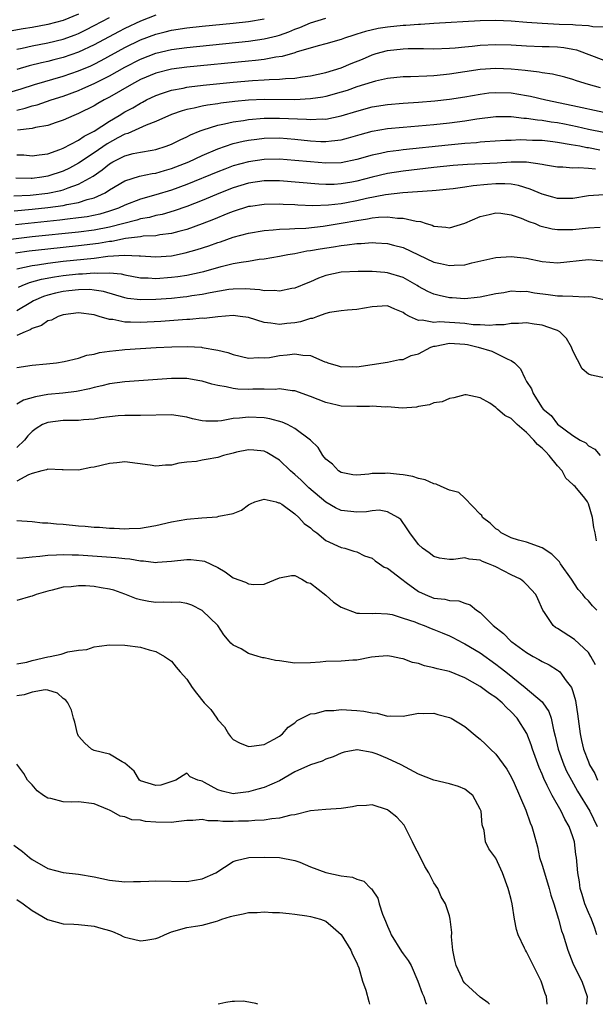
# Model space of a CAD drawing. Units: inches. Extents: x 2499893 to 2502000, y 1491000 to 1494000.
# Drawn here: x 2500511 to 2500586, y 1491000 to 1491127 of the extents above; entities that cross this region are included whole.
import ezdxf

# ---------------------------------------------------------------- set-up
doc = ezdxf.new("R2010")
doc.units = ezdxf.units.IN
doc.header["$MEASUREMENT"] = 0
doc.layers.add('LD24991491_2ft', color=214, linetype='Continuous')

msp = doc.modelspace()

# ---------------------------------------------------------------- linework, layer by layer
at = {"layer": 'LD24991491_2ft'}
for points, elevation in [([(2500508.46, 1491117.54), (2500511.56, 1491118.44), (2500513.28, 1491119), (2500517, 1491120.07), (2500519, 1491120.76), (2500520.57, 1491121.43), (2500521, 1491121.63), (2500521.91, 1491122.09), (2500525, 1491123.79), (2500527, 1491124.77), (2500529, 1491125.53), (2500530.19, 1491125.81), (2500531, 1491126.03), (2500533, 1491126.34), (2500535, 1491126.55), (2500539, 1491126.94), (2500541, 1491127.16), (2500543, 1491127.51)], 8990), ([(2500519, 1491128.08), (2500517, 1491127.27), (2500515, 1491126.74), (2500513, 1491126.39), (2500511.8, 1491126.2), (2500510.12, 1491125.88)], 8996), ([(2500529, 1491127.98), (2500527, 1491127.2), (2500525, 1491126.26), (2500524.17, 1491125.83), (2500521, 1491124.12), (2500519, 1491123.17), (2500517, 1491122.48), (2500515.8, 1491122.2), (2500515, 1491121.98), (2500514.19, 1491121.81), (2500512.59, 1491121.41), (2500511, 1491120.94)], 8992), ([(2500511, 1491123.55), (2500511.69, 1491123.69), (2500513, 1491123.99), (2500515, 1491124.38), (2500517, 1491124.86), (2500518.56, 1491125.44), (2500519, 1491125.61), (2500519.93, 1491126.07), (2500521, 1491126.61), (2500523, 1491127.68)], 8994), ([(2500511, 1491115.69), (2500512.07, 1491115.93), (2500513, 1491116.22), (2500513.62, 1491116.38), (2500515.44, 1491117), (2500517, 1491117.5), (2500519, 1491118.23), (2500519.54, 1491118.46), (2500521, 1491119.12), (2500523, 1491120.11), (2500525, 1491121.25), (2500527, 1491122.29), (2500529, 1491123.06), (2500531, 1491123.52), (2500533, 1491123.79), (2500541, 1491124.59), (2500543, 1491124.89), (2500544.7, 1491125.3), (2500545, 1491125.39), (2500546.2, 1491125.8), (2500547, 1491126.14), (2500547.64, 1491126.36), (2500549, 1491126.96), (2500551, 1491127.59)], 8988), ([(2500587, 1491126.42), (2500585.56, 1491126.44), (2500585, 1491126.57), (2500583.34, 1491126.66), (2500583, 1491126.72), (2500581.23, 1491126.77), (2500579, 1491126.87), (2500577.01, 1491127.01), (2500575, 1491127.17), (2500573, 1491127.27), (2500571, 1491127.23), (2500565, 1491126.87), (2500563.25, 1491126.75), (2500563, 1491126.74), (2500561.38, 1491126.62), (2500561, 1491126.61), (2500559, 1491126.42), (2500557.76, 1491126.24), (2500556.13, 1491125.87), (2500555, 1491125.5), (2500554.61, 1491125.39), (2500553.44, 1491125), (2500553, 1491124.83), (2500551, 1491124.25), (2500550.01, 1491124.01), (2500547.18, 1491123.18), (2500547, 1491123.11), (2500545.37, 1491122.63), (2500544.53, 1491122.53), (2500543, 1491122.24), (2500541.9, 1491122.1), (2500541, 1491122.02), (2500533, 1491121.23), (2500531, 1491120.97), (2500529, 1491120.48), (2500527, 1491119.63), (2500525.85, 1491119), (2500523, 1491117.34), (2500522.32, 1491117), (2500521.47, 1491116.53), (2500521, 1491116.24), (2500519, 1491115.24), (2500518.38, 1491115), (2500517, 1491114.38), (2500516.1, 1491114.1), (2500515, 1491113.71), (2500513.43, 1491113.43), (2500513, 1491113.31), (2500511.08, 1491113.08)], 8986), ([(2500511, 1491109.91), (2500511.88, 1491109.88), (2500513, 1491109.78), (2500513.88, 1491109.88), (2500515, 1491110.04), (2500516.57, 1491110.57), (2500517, 1491110.74), (2500519, 1491111.78), (2500519.7, 1491112.3), (2500521, 1491112.97), (2500523, 1491114.27), (2500524.25, 1491115), (2500525, 1491115.45), (2500526, 1491116), (2500527, 1491116.6), (2500527.27, 1491116.73), (2500527.78, 1491117), (2500529, 1491117.59), (2500529.86, 1491117.86), (2500531, 1491118.26), (2500532.53, 1491118.53), (2500533, 1491118.64), (2500533.32, 1491118.68), (2500535.11, 1491118.89), (2500539, 1491119.29), (2500541.52, 1491119.52), (2500543, 1491119.6), (2500543.66, 1491119.66), (2500545, 1491119.67), (2500545.77, 1491119.77), (2500547, 1491119.82), (2500547.99, 1491119.99), (2500549, 1491120.12), (2500551, 1491120.55), (2500553, 1491121.15), (2500554.3, 1491121.7), (2500555.73, 1491122.28), (2500557, 1491122.84), (2500557.53, 1491123), (2500559, 1491123.41), (2500561, 1491123.62), (2500561.65, 1491123.65), (2500563.65, 1491123.65), (2500565, 1491123.63), (2500567, 1491123.71), (2500567.76, 1491123.76), (2500569, 1491123.89), (2500569.97, 1491123.97), (2500571, 1491124.09), (2500573, 1491124.18), (2500575, 1491124.12), (2500577, 1491124), (2500579, 1491123.93), (2500579.92, 1491123.92), (2500581, 1491123.87), (2500581.8, 1491123.8), (2500583, 1491123.58), (2500583.47, 1491123.47), (2500587, 1491122.15)], 8984), ([(2500586.57, 1491118.57), (2500585.03, 1491119), (2500583.47, 1491119.47), (2500583, 1491119.66), (2500581.94, 1491119.94), (2500580.34, 1491120.34), (2500579, 1491120.52), (2500578.61, 1491120.61), (2500576.81, 1491120.81), (2500575, 1491120.99), (2500573, 1491121.07), (2500571, 1491120.93), (2500567, 1491120.35), (2500566.25, 1491120.25), (2500565, 1491120.12), (2500564.06, 1491120.06), (2500561.98, 1491119.98), (2500561, 1491119.98), (2500559, 1491119.79), (2500557.44, 1491119.44), (2500557, 1491119.32), (2500556.03, 1491119), (2500555, 1491118.69), (2500553.76, 1491118.24), (2500553, 1491118), (2500551, 1491117.45), (2500550.63, 1491117.37), (2500549, 1491117.14), (2500546.97, 1491117.03), (2500543, 1491117.07), (2500541, 1491116.98), (2500539.21, 1491116.79), (2500537.42, 1491116.58), (2500537, 1491116.5), (2500535.67, 1491116.33), (2500535, 1491116.2), (2500533.94, 1491115.94), (2500533, 1491115.77), (2500532.39, 1491115.61), (2500531, 1491115.11), (2500529, 1491114.21), (2500527.72, 1491113.72), (2500525.35, 1491112.65), (2500525, 1491112.56), (2500524.09, 1491112.09), (2500522.68, 1491111.32), (2500521, 1491110.14), (2500519, 1491108.81), (2500517.81, 1491108.19), (2500517, 1491107.8), (2500515, 1491107.12), (2500514.22, 1491107), (2500513, 1491106.85), (2500512.84, 1491106.84), (2500510.88, 1491106.88)], 8982), ([(2500510.61, 1491104.61), (2500512.7, 1491104.7), (2500515, 1491104.95), (2500516.7, 1491105.3), (2500517, 1491105.38), (2500517.65, 1491105.65), (2500519, 1491106.1), (2500520.86, 1491107.14), (2500522.05, 1491107.95), (2500523, 1491108.75), (2500523.44, 1491109), (2500525, 1491109.78), (2500526.05, 1491110.05), (2500527, 1491110.25), (2500528.52, 1491110.52), (2500529, 1491110.59), (2500530.32, 1491111), (2500531, 1491111.26), (2500532.15, 1491111.85), (2500533, 1491112.23), (2500533.5, 1491112.5), (2500534.72, 1491113), (2500535, 1491113.11), (2500535.14, 1491113.14), (2500537, 1491113.73), (2500537.89, 1491113.89), (2500539, 1491114.16), (2500540.35, 1491114.35), (2500541, 1491114.47), (2500543, 1491114.63), (2500545, 1491114.65), (2500548.52, 1491114.52), (2500549, 1491114.47), (2500550.54, 1491114.54), (2500551, 1491114.52), (2500553, 1491114.93), (2500555, 1491115.56), (2500557, 1491116.09), (2500559, 1491116.4), (2500561, 1491116.58), (2500563, 1491116.72), (2500565.11, 1491116.89), (2500567, 1491117.11), (2500569, 1491117.42), (2500571, 1491117.76), (2500572.1, 1491117.9), (2500573, 1491117.98), (2500575, 1491117.91), (2500577, 1491117.59), (2500577.49, 1491117.49), (2500579.48, 1491117), (2500583, 1491116.29), (2500587, 1491115.42)], 8980), ([(2500510.65, 1491102.65), (2500513, 1491102.85), (2500515, 1491103.07), (2500517, 1491103.34), (2500517.46, 1491103.46), (2500519, 1491103.73), (2500520.12, 1491104.12), (2500521, 1491104.35), (2500522.45, 1491105), (2500523, 1491105.35), (2500525, 1491106.55), (2500526.87, 1491107.13), (2500528.53, 1491107.47), (2500529, 1491107.54), (2500530.13, 1491107.87), (2500531, 1491108.11), (2500533.26, 1491109), (2500535, 1491109.8), (2500537, 1491110.66), (2500539, 1491111.35), (2500540.32, 1491111.68), (2500541, 1491111.81), (2500542.06, 1491111.94), (2500543, 1491112.04), (2500545, 1491112.08), (2500547, 1491111.94), (2500549, 1491111.71), (2500550.37, 1491111.63), (2500551, 1491111.61), (2500551.72, 1491111.72), (2500553, 1491111.84), (2500553.92, 1491112.08), (2500555.46, 1491112.54), (2500557, 1491112.95), (2500559, 1491113.29), (2500561, 1491113.48), (2500565, 1491113.82), (2500567, 1491114.02), (2500569, 1491114.29), (2500570.56, 1491114.56), (2500573, 1491114.87), (2500575, 1491114.86), (2500576.65, 1491114.65), (2500577, 1491114.64), (2500578.41, 1491114.41), (2500579, 1491114.37), (2500580.17, 1491114.17), (2500581, 1491114.06), (2500581.89, 1491113.89), (2500583.56, 1491113.56), (2500585, 1491113.23), (2500587, 1491112.84)], 8978), ([(2500586.5, 1491110.5), (2500585, 1491110.79), (2500584.8, 1491110.8), (2500583.89, 1491111), (2500582.79, 1491111.21), (2500581, 1491111.51), (2500580.41, 1491111.59), (2500579, 1491111.74), (2500577.77, 1491111.77), (2500577, 1491111.81), (2500576.17, 1491111.83), (2500575, 1491111.76), (2500574.25, 1491111.75), (2500571.59, 1491111.59), (2500571, 1491111.54), (2500570.53, 1491111.47), (2500569, 1491111.37), (2500566.83, 1491111.17), (2500561, 1491110.55), (2500560.47, 1491110.47), (2500559, 1491110.3), (2500558.08, 1491110.08), (2500557, 1491109.87), (2500555, 1491109.28), (2500553, 1491108.88), (2500551, 1491108.83), (2500549, 1491108.98), (2500547, 1491109.18), (2500545, 1491109.33), (2500543, 1491109.3), (2500541, 1491109.01), (2500539, 1491108.46), (2500537.94, 1491108.06), (2500537, 1491107.7), (2500533, 1491106.07), (2500531, 1491105.32), (2500529, 1491104.71), (2500527, 1491104.16), (2500525, 1491103.38), (2500524.17, 1491103), (2500523, 1491102.6), (2500521.76, 1491102.24), (2500520.11, 1491101.89), (2500519, 1491101.73), (2500517.57, 1491101.57), (2500516.57, 1491101.43), (2500510.83, 1491100.83)], 8976), ([(2500585.94, 1491108.06), (2500585, 1491108.11), (2500583.77, 1491108.23), (2500583, 1491108.19), (2500581.69, 1491108.31), (2500581, 1491108.31), (2500579.43, 1491108.57), (2500579, 1491108.65), (2500577, 1491108.94), (2500575, 1491108.94), (2500573.18, 1491108.82), (2500569.34, 1491108.66), (2500567.49, 1491108.51), (2500565, 1491108.24), (2500561, 1491107.77), (2500559, 1491107.47), (2500557, 1491106.99), (2500555, 1491106.47), (2500554.35, 1491106.35), (2500553, 1491106.13), (2500552.08, 1491106.08), (2500551, 1491106.07), (2500550.11, 1491106.11), (2500545, 1491106.52), (2500543, 1491106.52), (2500541, 1491106.22), (2500539, 1491105.62), (2500537.38, 1491105), (2500535, 1491104.01), (2500533, 1491103.22), (2500531.36, 1491102.64), (2500529.82, 1491102.18), (2500529, 1491102.03), (2500528.19, 1491101.81), (2500527, 1491101.61), (2500526.54, 1491101.46), (2500523, 1491100.53), (2500521, 1491100.15), (2500519, 1491099.9), (2500513, 1491099.27), (2500509.17, 1491098.83)], 8974), ([(2500587, 1491104.73), (2500585, 1491104.61), (2500583, 1491104.24), (2500582.25, 1491104.25), (2500581, 1491104.23), (2500580.41, 1491104.41), (2500579, 1491104.8), (2500577.47, 1491105.47), (2500575.95, 1491105.95), (2500575, 1491106.09), (2500574.16, 1491106.16), (2500573, 1491106.16), (2500571.92, 1491106.08), (2500570.1, 1491105.9), (2500569, 1491105.71), (2500567.49, 1491105.49), (2500567, 1491105.44), (2500565.28, 1491105.28), (2500564.78, 1491105.22), (2500560.98, 1491104.98), (2500558.74, 1491104.74), (2500556.25, 1491104.25), (2500555, 1491103.95), (2500553.69, 1491103.69), (2500553, 1491103.57), (2500551.37, 1491103.37), (2500549.3, 1491103.3), (2500547.38, 1491103.38), (2500547, 1491103.41), (2500545.47, 1491103.47), (2500545, 1491103.51), (2500543, 1491103.49), (2500541.23, 1491103.23), (2500541, 1491103.2), (2500539, 1491102.58), (2500538.31, 1491102.31), (2500536.46, 1491101.54), (2500535, 1491100.97), (2500533, 1491100.25), (2500531.99, 1491099.99), (2500531, 1491099.7), (2500529.53, 1491099.53), (2500529, 1491099.43), (2500527.36, 1491099.36), (2500527, 1491099.3), (2500525.06, 1491099.06), (2500523.31, 1491098.69), (2500523, 1491098.67), (2500521.58, 1491098.42), (2500519, 1491098.11), (2500515, 1491097.7), (2500512.58, 1491097.42), (2500510.83, 1491097.17)], 8972), ([(2500511, 1491095.15), (2500513, 1491095.58), (2500513.66, 1491095.66), (2500515, 1491095.88), (2500517, 1491096.12), (2500521, 1491096.55), (2500522.78, 1491096.78), (2500524.92, 1491096.92), (2500526.84, 1491096.84), (2500527, 1491096.81), (2500529, 1491096.7), (2500531, 1491096.84), (2500532.8, 1491097.2), (2500534.36, 1491097.64), (2500535.87, 1491098.13), (2500537, 1491098.55), (2500537.35, 1491098.65), (2500539, 1491099.23), (2500541, 1491099.77), (2500543, 1491100.1), (2500544.18, 1491100.18), (2500545, 1491100.28), (2500546.31, 1491100.31), (2500547, 1491100.38), (2500548.43, 1491100.43), (2500550.66, 1491100.66), (2500553, 1491101.05), (2500555, 1491101.42), (2500556.4, 1491101.6), (2500557, 1491101.73), (2500557.84, 1491101.84), (2500559, 1491101.87), (2500560.28, 1491101.72), (2500561, 1491101.72), (2500562.7, 1491101.3), (2500563.26, 1491101.26), (2500563.99, 1491101), (2500564.78, 1491100.78), (2500565, 1491100.66), (2500566.56, 1491100.56), (2500567, 1491100.46), (2500569, 1491101.05), (2500571, 1491101.9), (2500572.16, 1491102.16), (2500573, 1491102.38), (2500573.66, 1491102.35), (2500575, 1491102.14), (2500576.28, 1491101.72), (2500577, 1491101.42), (2500577.28, 1491101.28), (2500578.09, 1491101), (2500578.73, 1491100.73), (2500580.32, 1491100.32), (2500581, 1491100.23), (2500582.22, 1491100.22), (2500583, 1491100.25), (2500585, 1491100.47), (2500586.53, 1491100.53)], 8970), ([(2500511.21, 1491092.79), (2500511.67, 1491093), (2500512.62, 1491093.38), (2500514.18, 1491093.82), (2500515.87, 1491094.13), (2500517, 1491094.28), (2500519, 1491094.49), (2500519.5, 1491094.5), (2500521, 1491094.65), (2500521.4, 1491094.6), (2500523, 1491094.65), (2500524.5, 1491094.5), (2500525, 1491094.37), (2500527, 1491094), (2500528.02, 1491093.98), (2500529, 1491093.91), (2500531, 1491094.05), (2500531.85, 1491094.15), (2500533, 1491094.33), (2500535, 1491094.76), (2500535.19, 1491094.81), (2500537.45, 1491095.45), (2500539, 1491095.82), (2500540.03, 1491096.03), (2500541, 1491096.16), (2500542.38, 1491096.38), (2500543, 1491096.43), (2500545, 1491096.77), (2500546.09, 1491097), (2500547, 1491097.15), (2500548.54, 1491097.46), (2500549, 1491097.51), (2500550.25, 1491097.75), (2500552, 1491098), (2500553, 1491098.18), (2500553.76, 1491098.24), (2500555, 1491098.44), (2500555.56, 1491098.44), (2500557, 1491098.56), (2500557.48, 1491098.52), (2500559, 1491098.44), (2500559.77, 1491098.23), (2500561, 1491097.93), (2500565, 1491096.02), (2500565.84, 1491095.84), (2500567, 1491095.56), (2500567.63, 1491095.63), (2500569, 1491095.68), (2500569.92, 1491095.92), (2500573, 1491096.6), (2500575, 1491096.73), (2500577, 1491096.52), (2500579, 1491096.11), (2500580.02, 1491096.02), (2500581, 1491095.91), (2500585, 1491096.36), (2500587, 1491096.17)], 8968), ([(2500587, 1491091.12), (2500585.48, 1491091.48), (2500585, 1491091.53), (2500584.51, 1491091.49), (2500583, 1491091.55), (2500581.63, 1491091.63), (2500581, 1491091.61), (2500579.79, 1491091.79), (2500578.02, 1491092.02), (2500577, 1491092.2), (2500576.18, 1491092.18), (2500575, 1491092.24), (2500574.05, 1491092.05), (2500573, 1491091.92), (2500571, 1491091.48), (2500570.58, 1491091.42), (2500569, 1491091.27), (2500567.38, 1491091.38), (2500567, 1491091.38), (2500565.68, 1491091.68), (2500565, 1491091.86), (2500564.23, 1491092.23), (2500563, 1491092.88), (2500562.81, 1491093), (2500561, 1491094.01), (2500559, 1491094.65), (2500558.66, 1491094.66), (2500557, 1491094.82), (2500555.18, 1491094.82), (2500553, 1491094.7), (2500551, 1491094.27), (2500550.06, 1491093.94), (2500549, 1491093.46), (2500548.66, 1491093.34), (2500547, 1491092.65), (2500546.59, 1491092.59), (2500545, 1491092.27), (2500544.35, 1491092.35), (2500543, 1491092.32), (2500542.44, 1491092.44), (2500540.55, 1491092.55), (2500539, 1491092.53), (2500538.46, 1491092.46), (2500536.04, 1491092.04), (2500535, 1491091.81), (2500533.64, 1491091.64), (2500533, 1491091.53), (2500532.53, 1491091.47), (2500531, 1491091.33), (2500529, 1491091.18), (2500527, 1491091.13), (2500525.33, 1491091.33), (2500525, 1491091.4), (2500522.23, 1491092.23), (2500521, 1491092.41), (2500520.46, 1491092.46), (2500519, 1491092.45), (2500517.71, 1491092.29), (2500517, 1491092.21), (2500516, 1491092), (2500515, 1491091.73), (2500514.45, 1491091.55), (2500513.16, 1491091), (2500512.8, 1491090.8), (2500511, 1491089.72)], 8966), ([(2500587.21, 1491081), (2500585.39, 1491081.39), (2500585, 1491081.53), (2500584.21, 1491082.21), (2500583, 1491084.56), (2500582.83, 1491085), (2500582.15, 1491086.15), (2500581.31, 1491087), (2500581, 1491087.19), (2500580.74, 1491087.26), (2500579, 1491087.88), (2500578, 1491088), (2500577, 1491088.15), (2500575.93, 1491088.07), (2500575, 1491088.08), (2500574.08, 1491087.92), (2500573, 1491087.9), (2500572.19, 1491087.81), (2500571, 1491087.89), (2500570.09, 1491087.91), (2500569, 1491088.06), (2500565.72, 1491088.28), (2500565, 1491088.21), (2500563.49, 1491088.51), (2500563, 1491088.45), (2500561.84, 1491089), (2500561.29, 1491089.29), (2500561, 1491089.51), (2500559.92, 1491089.92), (2500559, 1491090.37), (2500558.31, 1491090.31), (2500557, 1491090.24), (2500555, 1491089.87), (2500553.8, 1491089.8), (2500553, 1491089.73), (2500551.49, 1491089.49), (2500551, 1491089.37), (2500549.93, 1491089), (2500549.26, 1491088.74), (2500549, 1491088.72), (2500547.71, 1491088.29), (2500547, 1491088.18), (2500545.94, 1491088.06), (2500545, 1491087.93), (2500543.88, 1491088.12), (2500543, 1491088.21), (2500541, 1491088.84), (2500539.91, 1491089), (2500539, 1491089.1), (2500537, 1491088.96), (2500535.26, 1491088.74), (2500535, 1491088.75), (2500533.4, 1491088.6), (2500533, 1491088.6), (2500529.65, 1491088.35), (2500527, 1491088.21), (2500525.73, 1491088.27), (2500525, 1491088.25), (2500523.42, 1491088.58), (2500523, 1491088.59), (2500521.66, 1491089), (2500521.14, 1491089.14), (2500521, 1491089.19), (2500519, 1491089.46), (2500517, 1491089.22), (2500516.34, 1491089), (2500515.47, 1491088.53), (2500515, 1491088.42), (2500514.17, 1491087.83), (2500513, 1491087.45), (2500512.73, 1491087.27), (2500512.07, 1491087), (2500511, 1491086.51)], 8964), ([(2500511, 1491082.4), (2500513, 1491082.7), (2500514.85, 1491082.85), (2500516.15, 1491083), (2500517.14, 1491083.14), (2500519, 1491083.61), (2500520.04, 1491083.96), (2500521, 1491084.13), (2500521.69, 1491084.31), (2500523, 1491084.49), (2500524.65, 1491084.65), (2500525, 1491084.7), (2500529.04, 1491084.96), (2500531.05, 1491085.05), (2500533.1, 1491085.1), (2500534.89, 1491085), (2500535, 1491084.99), (2500537, 1491084.63), (2500538.31, 1491084.31), (2500539, 1491084.06), (2500541, 1491083.6), (2500542.32, 1491083.68), (2500543, 1491083.62), (2500543.69, 1491083.69), (2500545, 1491083.94), (2500545.98, 1491084.02), (2500547, 1491084.17), (2500548.04, 1491083.96), (2500549, 1491083.92), (2500550.89, 1491083.11), (2500551.07, 1491083.07), (2500551.25, 1491083), (2500552.62, 1491082.62), (2500553, 1491082.48), (2500554.5, 1491082.5), (2500555, 1491082.48), (2500559, 1491083.09), (2500560.56, 1491083.44), (2500561, 1491083.44), (2500562.06, 1491083.94), (2500563, 1491084.15), (2500564.58, 1491085), (2500565, 1491085.14), (2500565.16, 1491085.16), (2500567, 1491085.54), (2500569, 1491085.39), (2500569.34, 1491085.34), (2500570.71, 1491085), (2500572.48, 1491084.48), (2500573, 1491084.25), (2500574.55, 1491083.45), (2500575, 1491083.3), (2500575.43, 1491083), (2500576.22, 1491082.22), (2500576.78, 1491081), (2500577, 1491080.59), (2500577.62, 1491079.62), (2500577.84, 1491079), (2500579, 1491077.18), (2500579.15, 1491077), (2500580.17, 1491076.17), (2500581, 1491075.05), (2500583, 1491073.59), (2500583.93, 1491073), (2500584.66, 1491072.66), (2500585, 1491072.25), (2500585.83, 1491071.83), (2500586.53, 1491071)], 8962), ([(2500586.06, 1491059.94), (2500585.89, 1491061), (2500585.69, 1491061.69), (2500585.53, 1491063), (2500585, 1491064.73), (2500584.89, 1491065), (2500584.53, 1491065.47), (2500583.28, 1491067), (2500583.13, 1491067.13), (2500583, 1491067.27), (2500582.06, 1491068.06), (2500581.61, 1491069), (2500581, 1491069.65), (2500579.94, 1491071), (2500579.48, 1491071.48), (2500579, 1491071.94), (2500578.43, 1491072.43), (2500577.95, 1491073), (2500577, 1491073.97), (2500575.78, 1491075), (2500575.38, 1491075.38), (2500575, 1491075.8), (2500574.18, 1491076.18), (2500573.22, 1491077), (2500573, 1491077.23), (2500572.23, 1491077.77), (2500571, 1491078.46), (2500569.16, 1491078.84), (2500569, 1491078.84), (2500567.56, 1491078.44), (2500567, 1491078.37), (2500566.06, 1491077.94), (2500565, 1491077.83), (2500564.43, 1491077.57), (2500563, 1491077.35), (2500562.73, 1491077.27), (2500560.88, 1491077.12), (2500559, 1491077.29), (2500558.73, 1491077.27), (2500557, 1491077.4), (2500556.64, 1491077.36), (2500555, 1491077.34), (2500553, 1491077.39), (2500552.47, 1491077.53), (2500551, 1491077.86), (2500549, 1491078.65), (2500547, 1491079.35), (2500546.63, 1491079.37), (2500545, 1491079.64), (2500544.45, 1491079.55), (2500543, 1491079.59), (2500541.57, 1491079.57), (2500541, 1491079.53), (2500539.59, 1491079.58), (2500539, 1491079.65), (2500538.12, 1491079.88), (2500537, 1491080.05), (2500536.23, 1491080.23), (2500535, 1491080.61), (2500534.68, 1491080.68), (2500533, 1491080.96), (2500531, 1491080.98), (2500525, 1491080.55), (2500523, 1491080.26), (2500522, 1491080), (2500521, 1491079.78), (2500520.39, 1491079.61), (2500518.73, 1491079.27), (2500516.94, 1491079.06), (2500515, 1491078.88), (2500513.4, 1491078.6), (2500511.84, 1491078.16), (2500511, 1491077.66)], 8960), ([(2500586.08, 1491051), (2500585.54, 1491051.54), (2500585, 1491052.18), (2500584.57, 1491052.57), (2500584.29, 1491053), (2500583.68, 1491053.68), (2500582.81, 1491055), (2500581.39, 1491057), (2500581.25, 1491057.25), (2500580.25, 1491058.25), (2500579, 1491059.06), (2500577, 1491059.78), (2500575.96, 1491060.04), (2500575, 1491060.35), (2500573.7, 1491061), (2500573.35, 1491061.35), (2500573, 1491061.53), (2500572.26, 1491062.26), (2500571.27, 1491063), (2500571.22, 1491063.22), (2500571, 1491063.41), (2500569, 1491065.5), (2500568.21, 1491066.21), (2500567, 1491066.53), (2500565.93, 1491067), (2500565.3, 1491067.3), (2500565, 1491067.32), (2500563.87, 1491067.87), (2500563, 1491068.01), (2500562.28, 1491068.28), (2500561, 1491068.5), (2500560.56, 1491068.56), (2500559, 1491068.72), (2500558.68, 1491068.68), (2500557, 1491068.65), (2500556.57, 1491068.57), (2500555, 1491068.46), (2500554.52, 1491068.52), (2500553, 1491068.78), (2500552.66, 1491069), (2500551.88, 1491069.88), (2500551, 1491070.51), (2500550.61, 1491071), (2500550.02, 1491072.02), (2500549.03, 1491073), (2500547, 1491074.5), (2500546.04, 1491075), (2500545.33, 1491075.33), (2500543.76, 1491075.76), (2500543, 1491075.89), (2500541, 1491075.98), (2500539.81, 1491075.82), (2500539, 1491075.77), (2500537.48, 1491075.48), (2500537, 1491075.46), (2500535.45, 1491075.45), (2500535, 1491075.5), (2500533.76, 1491075.76), (2500533, 1491075.97), (2500531, 1491076.25), (2500527, 1491076.17), (2500526.19, 1491076.19), (2500525, 1491076.17), (2500524.12, 1491076.12), (2500523, 1491076), (2500521.86, 1491075.86), (2500521, 1491075.71), (2500519.61, 1491075.61), (2500519, 1491075.53), (2500517.53, 1491075.53), (2500517, 1491075.51), (2500515, 1491075.29), (2500514.34, 1491075), (2500513.51, 1491074.49), (2500513, 1491074.12), (2500512.44, 1491073.56), (2500511.99, 1491073), (2500511, 1491072.03)], 8958), ([(2500585.9, 1491043.9), (2500585.33, 1491045), (2500585, 1491045.52), (2500583.2, 1491047.2), (2500581, 1491048.6), (2500580.75, 1491048.75), (2500580.43, 1491049), (2500579.33, 1491050.67), (2500579.09, 1491051), (2500578.45, 1491052.45), (2500578.18, 1491053), (2500577, 1491054.33), (2500576.65, 1491054.65), (2500576.2, 1491055), (2500575, 1491055.58), (2500573, 1491056.6), (2500572.71, 1491056.71), (2500572.08, 1491057), (2500571.29, 1491057.29), (2500571, 1491057.46), (2500569.57, 1491057.57), (2500569, 1491057.74), (2500567.55, 1491057.55), (2500567, 1491057.55), (2500565.73, 1491057.73), (2500565, 1491057.93), (2500564.39, 1491058.39), (2500563.52, 1491059), (2500563, 1491059.5), (2500561.87, 1491061), (2500561.53, 1491061.53), (2500560.71, 1491062.71), (2500560.32, 1491063), (2500559, 1491063.73), (2500557.92, 1491063.92), (2500557, 1491063.84), (2500556.29, 1491063.71), (2500555, 1491063.67), (2500554.25, 1491063.75), (2500553, 1491063.9), (2500552.25, 1491064.25), (2500551, 1491064.95), (2500548.82, 1491066.82), (2500547.8, 1491067.8), (2500547, 1491068.54), (2500546.74, 1491068.74), (2500546.42, 1491069), (2500545, 1491070.41), (2500543.37, 1491071.37), (2500543, 1491071.55), (2500541.7, 1491071.7), (2500541, 1491071.74), (2500539.42, 1491071.42), (2500539, 1491071.32), (2500537.77, 1491071), (2500537, 1491070.75), (2500535.51, 1491070.49), (2500535, 1491070.38), (2500534.24, 1491070.24), (2500533, 1491070.13), (2500531.99, 1491070.01), (2500531, 1491069.77), (2500530.26, 1491069.74), (2500529, 1491069.63), (2500528.26, 1491069.74), (2500525, 1491070.16), (2500523.96, 1491070.04), (2500523, 1491069.98), (2500521, 1491069.49), (2500520.57, 1491069.43), (2500519, 1491069.09), (2500517, 1491069.16), (2500516.87, 1491069.13), (2500515, 1491069.25), (2500514.85, 1491069.15), (2500514.23, 1491069), (2500513, 1491068.68), (2500512.49, 1491068.49), (2500511, 1491067.69)], 8956), ([(2500511, 1491062.58), (2500513, 1491062.48), (2500514.31, 1491062.31), (2500515, 1491062.29), (2500516.14, 1491062.14), (2500517, 1491062.1), (2500519, 1491061.91), (2500519.86, 1491061.86), (2500521, 1491061.74), (2500521.71, 1491061.71), (2500523, 1491061.6), (2500523.59, 1491061.59), (2500525, 1491061.5), (2500525.54, 1491061.54), (2500527, 1491061.59), (2500527.73, 1491061.73), (2500529, 1491061.94), (2500531, 1491062.41), (2500533, 1491062.77), (2500534.95, 1491062.95), (2500536.92, 1491063.08), (2500537.14, 1491063.14), (2500539, 1491063.5), (2500540.09, 1491063.91), (2500541, 1491064.6), (2500541.26, 1491064.74), (2500541.82, 1491065), (2500543, 1491065.36), (2500544.57, 1491065), (2500544.89, 1491064.89), (2500545, 1491064.89), (2500545.31, 1491064.69), (2500547, 1491063.44), (2500547.49, 1491063), (2500548.2, 1491062.2), (2500549, 1491061.66), (2500549.34, 1491061.34), (2500549.85, 1491061), (2500551, 1491060.01), (2500553, 1491059.1), (2500553.47, 1491059), (2500554.63, 1491058.63), (2500555, 1491058.55), (2500556.01, 1491058.01), (2500557, 1491057.71), (2500557.39, 1491057.39), (2500557.97, 1491057), (2500558.56, 1491056.56), (2500559, 1491056.42), (2500560.83, 1491055), (2500561.42, 1491054.58), (2500563, 1491053.4), (2500563.86, 1491053), (2500565, 1491052.54), (2500566.41, 1491052.41), (2500567, 1491052.24), (2500568.21, 1491052.21), (2500569, 1491051.91), (2500569.69, 1491051.69), (2500570.53, 1491051), (2500571, 1491050.68), (2500572.66, 1491049), (2500573.99, 1491047.99), (2500574.97, 1491047), (2500575.09, 1491046.91), (2500577, 1491045.51), (2500577.87, 1491045), (2500578.6, 1491044.6), (2500579, 1491044.33), (2500579.9, 1491043.9), (2500581, 1491043.25), (2500581.15, 1491043.15), (2500581.32, 1491043), (2500582.13, 1491041.87), (2500582.82, 1491041), (2500583, 1491040.49), (2500583.32, 1491039.32), (2500583.36, 1491039), (2500583.59, 1491037.59), (2500583.92, 1491035), (2500584.12, 1491034.12), (2500584.38, 1491033), (2500585, 1491031.35), (2500585.15, 1491031), (2500585.84, 1491029.84), (2500586.19, 1491029)], 8954), ([(2500511, 1491057.73), (2500511.76, 1491057.76), (2500513, 1491057.9), (2500513.97, 1491057.97), (2500515, 1491058.11), (2500516.13, 1491058.13), (2500517, 1491058.21), (2500518.15, 1491058.15), (2500519, 1491058.14), (2500523.8, 1491057.8), (2500525, 1491057.67), (2500525.63, 1491057.63), (2500527, 1491057.37), (2500527.38, 1491057.38), (2500529, 1491057.16), (2500529.19, 1491057.19), (2500531, 1491057.32), (2500533, 1491057.54), (2500533.53, 1491057.53), (2500535, 1491057.37), (2500535.31, 1491057.31), (2500537, 1491056.49), (2500537.95, 1491055.95), (2500539, 1491055.19), (2500540.6, 1491054.6), (2500541, 1491054.4), (2500541.69, 1491054.31), (2500543, 1491054.37), (2500545, 1491055.17), (2500546.54, 1491055.46), (2500547, 1491055.48), (2500547.88, 1491055), (2500548.57, 1491054.57), (2500549, 1491054.48), (2500551, 1491052.93), (2500552.01, 1491052.01), (2500553, 1491051.36), (2500555, 1491050.59), (2500555.38, 1491050.62), (2500557, 1491050.58), (2500557.4, 1491050.6), (2500559, 1491050.53), (2500559.59, 1491050.41), (2500561, 1491049.97), (2500562.54, 1491049.46), (2500563, 1491049.25), (2500563.73, 1491049), (2500564.63, 1491048.63), (2500565, 1491048.51), (2500566.05, 1491048.05), (2500567, 1491047.68), (2500567.45, 1491047.45), (2500568.76, 1491046.76), (2500569, 1491046.65), (2500571, 1491045.45), (2500573, 1491044.02), (2500573.58, 1491043.58), (2500574.29, 1491043), (2500576.8, 1491041), (2500579, 1491039.13), (2500579.12, 1491039), (2500579.89, 1491037.89), (2500580.19, 1491037), (2500580.48, 1491035.52), (2500580.71, 1491034.71), (2500581.08, 1491033), (2500581.82, 1491031), (2500582.18, 1491030.18), (2500582.81, 1491029), (2500583.6, 1491027.59), (2500585.2, 1491025), (2500586.15, 1491023)], 8952), ([(2500586.11, 1491009), (2500585.83, 1491009.83), (2500585.39, 1491011), (2500585, 1491011.88), (2500584.56, 1491013), (2500584.21, 1491014.21), (2500583.95, 1491015), (2500583.84, 1491015.84), (2500583.62, 1491017), (2500583.47, 1491019), (2500583.39, 1491019.39), (2500583.2, 1491021), (2500583, 1491021.65), (2500582.53, 1491023), (2500581.96, 1491023.96), (2500581.49, 1491025), (2500580.33, 1491027), (2500579.68, 1491028.32), (2500579.21, 1491029.21), (2500579, 1491029.76), (2500578.62, 1491030.62), (2500577.77, 1491033), (2500577.6, 1491033.59), (2500577.03, 1491035.03), (2500575.78, 1491037), (2500575, 1491037.85), (2500574.39, 1491038.39), (2500573.85, 1491039), (2500573, 1491039.69), (2500572.19, 1491040.19), (2500571.17, 1491041), (2500571, 1491041.12), (2500569, 1491042.22), (2500567, 1491043.04), (2500565.41, 1491043.41), (2500565, 1491043.55), (2500563.8, 1491043.8), (2500563, 1491044.07), (2500562.24, 1491044.24), (2500561, 1491044.7), (2500560.73, 1491044.73), (2500559.5, 1491045), (2500559, 1491045.09), (2500557.87, 1491045), (2500556.9, 1491044.9), (2500555, 1491044.52), (2500554.52, 1491044.52), (2500553, 1491044.4), (2500551, 1491044.33), (2500550.25, 1491044.25), (2500549, 1491044.16), (2500547, 1491044.15), (2500545, 1491044.42), (2500544.5, 1491044.5), (2500543, 1491044.82), (2500542.84, 1491044.84), (2500542.25, 1491045), (2500541, 1491045.38), (2500540.02, 1491045.98), (2500539, 1491046.47), (2500538.7, 1491046.7), (2500538.5, 1491047), (2500537.81, 1491047.81), (2500537, 1491049.01), (2500535, 1491050.95), (2500533.65, 1491051.65), (2500533, 1491051.86), (2500532.01, 1491052.01), (2500531, 1491051.99), (2500530.01, 1491052.01), (2500529, 1491051.98), (2500528.1, 1491052.1), (2500527, 1491052.33), (2500526.47, 1491052.47), (2500525, 1491053.07), (2500523.56, 1491053.56), (2500523, 1491053.7), (2500521.9, 1491053.9), (2500521, 1491054.04), (2500519.88, 1491054.12), (2500519, 1491054.15), (2500518.01, 1491054.01), (2500517, 1491053.96), (2500515.56, 1491053.56), (2500515, 1491053.43), (2500513.48, 1491053), (2500513, 1491052.8), (2500512.76, 1491052.75), (2500511, 1491052.24)], 8950), ([(2500511, 1491044.06), (2500512.27, 1491044.27), (2500513, 1491044.48), (2500515, 1491044.95), (2500515.32, 1491045), (2500516.72, 1491045.28), (2500517.59, 1491045.59), (2500519, 1491045.8), (2500520.08, 1491045.92), (2500521, 1491046.26), (2500521.67, 1491046.33), (2500523, 1491046.51), (2500525, 1491046.46), (2500527, 1491046.19), (2500528.15, 1491045.84), (2500529, 1491045.64), (2500530.13, 1491045), (2500530.63, 1491044.63), (2500531, 1491044.39), (2500531.61, 1491043.61), (2500532.14, 1491043), (2500533, 1491042.05), (2500533.68, 1491041), (2500534.24, 1491040.24), (2500535.25, 1491039), (2500536.13, 1491038.13), (2500536.87, 1491037), (2500537, 1491036.82), (2500537.9, 1491035.9), (2500538.41, 1491035), (2500538.66, 1491034.66), (2500539, 1491034.27), (2500539.82, 1491033.82), (2500541, 1491033.34), (2500541.38, 1491033.38), (2500543, 1491033.62), (2500544.31, 1491034.31), (2500545, 1491034.7), (2500545.39, 1491035), (2500546.13, 1491035.87), (2500547, 1491036.43), (2500547.3, 1491036.7), (2500549, 1491037.56), (2500549.64, 1491037.64), (2500551, 1491038.01), (2500552.03, 1491038.03), (2500553, 1491038.13), (2500555, 1491038.02), (2500555.93, 1491037.93), (2500557, 1491037.69), (2500557.66, 1491037.66), (2500559, 1491037.29), (2500559.33, 1491037.33), (2500561, 1491037.29), (2500563, 1491037.65), (2500563.63, 1491037.63), (2500565, 1491037.68), (2500565.51, 1491037.51), (2500567, 1491037.12), (2500567.24, 1491037), (2500569, 1491035.93), (2500570.6, 1491034.6), (2500571, 1491034.32), (2500571.67, 1491033.67), (2500572.32, 1491033), (2500573, 1491032.34), (2500574.43, 1491030.43), (2500575, 1491029.45), (2500575.38, 1491028.62), (2500576.9, 1491025.1), (2500577.47, 1491023.47), (2500577.69, 1491023), (2500577.92, 1491022.08), (2500578.39, 1491020.39), (2500578.68, 1491019), (2500579, 1491018.01), (2500579.43, 1491016.57), (2500579.94, 1491015), (2500580.14, 1491014.14), (2500580.53, 1491013), (2500581.14, 1491011), (2500581.52, 1491009.52), (2500581.72, 1491009), (2500582.33, 1491007), (2500583, 1491005.34), (2500583.12, 1491005), (2500584.13, 1491003), (2500584.82, 1491001), (2500584.75, 1491000)], 8948), ([(2500579.68, 1491000), (2500579.57, 1491001), (2500579.41, 1491001.41), (2500578.9, 1491003), (2500577.58, 1491005.58), (2500577, 1491006.78), (2500576.85, 1491007), (2500576.74, 1491007.26), (2500575.89, 1491009), (2500575.68, 1491009.68), (2500575.42, 1491011), (2500575.13, 1491013), (2500575, 1491013.57), (2500574.7, 1491014.7), (2500574.63, 1491015), (2500573.86, 1491017), (2500573, 1491018.9), (2500572.13, 1491020.13), (2500571.68, 1491021), (2500571.5, 1491022.5), (2500571.24, 1491023.24), (2500571.1, 1491025), (2500571, 1491025.25), (2500570.03, 1491027), (2500569, 1491027.85), (2500568.19, 1491028.19), (2500567, 1491028.51), (2500565, 1491028.98), (2500563, 1491029.76), (2500560.75, 1491031), (2500559, 1491031.82), (2500557.66, 1491032.34), (2500557, 1491032.56), (2500555.08, 1491032.92), (2500555, 1491032.92), (2500553.38, 1491032.62), (2500553, 1491032.49), (2500551.97, 1491032.03), (2500551, 1491031.72), (2500550.54, 1491031.46), (2500549, 1491031), (2500547, 1491030.06), (2500545, 1491028.89), (2500543, 1491028.03), (2500542.18, 1491027.82), (2500541, 1491027.48), (2500539.26, 1491027.26), (2500539, 1491027.24), (2500537.56, 1491027.56), (2500537, 1491027.74), (2500535.29, 1491028.71), (2500535, 1491028.86), (2500534.45, 1491029), (2500533.45, 1491029.45), (2500533, 1491029.89), (2500531.6, 1491029), (2500529.63, 1491028.37), (2500529, 1491028.29), (2500527, 1491028.89), (2500526.87, 1491029), (2500526.17, 1491030.17), (2500525, 1491031.19), (2500524.65, 1491031.35), (2500523, 1491032.35), (2500521, 1491032.84), (2500520.68, 1491033), (2500519.79, 1491033.79), (2500519, 1491034.71), (2500518.89, 1491034.89), (2500518.84, 1491035), (2500518.5, 1491036.5), (2500518.33, 1491037), (2500518.06, 1491038.06), (2500517.6, 1491039), (2500517.34, 1491039.34), (2500517, 1491039.58), (2500516.25, 1491040.25), (2500515, 1491040.64), (2500514.67, 1491040.67), (2500513, 1491040.39), (2500511.95, 1491040.05), (2500511, 1491039.9)], 8946), ([(2500572.21, 1491000), (2500572.03, 1491000.19), (2500570.99, 1491000.94), (2500569, 1491002.73), (2500568.8, 1491003), (2500568.65, 1491003.35), (2500567.86, 1491005), (2500567.72, 1491005.72), (2500567.44, 1491007), (2500567.27, 1491008.73), (2500567.3, 1491009.3), (2500567.11, 1491011), (2500567, 1491011.43), (2500566.5, 1491013), (2500565.92, 1491013.92), (2500565.49, 1491015), (2500565, 1491015.73), (2500564.34, 1491017), (2500563.81, 1491017.81), (2500563.16, 1491019.16), (2500562.48, 1491020.48), (2500562.23, 1491021), (2500561.44, 1491022.56), (2500561.16, 1491023.16), (2500560.2, 1491024.2), (2500559.21, 1491025), (2500559, 1491025.15), (2500557, 1491025.79), (2500556.27, 1491025.73), (2500555, 1491025.67), (2500554.44, 1491025.56), (2500553, 1491025.35), (2500551, 1491025.2), (2500549, 1491025.03), (2500547, 1491024.51), (2500546.47, 1491024.47), (2500545, 1491024.06), (2500544.01, 1491024.01), (2500543, 1491023.82), (2500541.8, 1491023.8), (2500541, 1491023.7), (2500539.68, 1491023.68), (2500539, 1491023.65), (2500537.66, 1491023.66), (2500537, 1491023.74), (2500535.74, 1491023.74), (2500535, 1491023.9), (2500533.78, 1491023.78), (2500533, 1491023.78), (2500531.62, 1491023.62), (2500531, 1491023.52), (2500529, 1491023.55), (2500527.65, 1491023.65), (2500527, 1491023.82), (2500525.87, 1491023.87), (2500525, 1491024.26), (2500524.36, 1491024.36), (2500523.25, 1491025), (2500523.06, 1491025.06), (2500523, 1491025.12), (2500522.78, 1491025.22), (2500521, 1491025.94), (2500519, 1491026.19), (2500518.13, 1491026.13), (2500517, 1491026.18), (2500515.39, 1491026.61), (2500515, 1491026.69), (2500514.45, 1491027), (2500513.63, 1491027.63), (2500513, 1491028.4), (2500512.38, 1491029), (2500511.88, 1491029.88), (2500511, 1491031.06)], 8944), ([(2500510.6, 1491020.6), (2500511.75, 1491019.75), (2500512.64, 1491019), (2500513, 1491018.74), (2500515, 1491017.59), (2500517, 1491017.04), (2500519, 1491016.85), (2500521, 1491016.51), (2500523, 1491016.07), (2500525, 1491015.86), (2500526.11, 1491015.89), (2500527, 1491015.88), (2500528.07, 1491015.93), (2500529, 1491015.96), (2500533, 1491015.89), (2500535, 1491016.23), (2500536.77, 1491017), (2500539, 1491018.46), (2500539.4, 1491018.6), (2500541.02, 1491018.98), (2500543, 1491019.02), (2500545, 1491019.01), (2500547, 1491018.62), (2500547.62, 1491018.38), (2500549, 1491017.8), (2500551, 1491017.05), (2500553, 1491016.63), (2500554.46, 1491016.46), (2500555, 1491016.19), (2500555.93, 1491015.93), (2500556.82, 1491015), (2500556.93, 1491014.93), (2500557, 1491014.8), (2500557.74, 1491013.74), (2500557.92, 1491013), (2500558.33, 1491011.67), (2500558.74, 1491010.74), (2500559, 1491010.09), (2500559.34, 1491009.34), (2500559.48, 1491009), (2500560.82, 1491006.82), (2500561, 1491006.55), (2500561.67, 1491005.67), (2500562.04, 1491005), (2500562.93, 1491003), (2500563.46, 1491001.46), (2500563.69, 1491001), (2500563.97, 1491000.14), (2500564.05, 1491000)], 8942), ([(2500511, 1491013.54), (2500511.81, 1491013), (2500513, 1491012.12), (2500514.97, 1491010.97), (2500517, 1491010.43), (2500518.38, 1491010.38), (2500519, 1491010.34), (2500521, 1491010.13), (2500521.86, 1491009.86), (2500523, 1491009.55), (2500523.4, 1491009.4), (2500524.38, 1491009), (2500524.78, 1491008.78), (2500525, 1491008.7), (2500525.38, 1491008.62), (2500527, 1491008.2), (2500527.71, 1491008.29), (2500529, 1491008.52), (2500529.36, 1491008.64), (2500530.11, 1491009), (2500531, 1491009.37), (2500533, 1491009.92), (2500534.11, 1491010.11), (2500535, 1491010.24), (2500536.73, 1491010.73), (2500537, 1491010.79), (2500537.54, 1491011), (2500538.66, 1491011.34), (2500539, 1491011.45), (2500540.29, 1491011.71), (2500541, 1491011.87), (2500542.11, 1491011.89), (2500543, 1491011.98), (2500544.12, 1491011.88), (2500545, 1491011.88), (2500546.27, 1491011.73), (2500547, 1491011.67), (2500548.54, 1491011.46), (2500549, 1491011.38), (2500550.33, 1491011), (2500551, 1491010.74), (2500551.95, 1491009.95), (2500553, 1491009.03), (2500554.22, 1491007), (2500554.44, 1491006.44), (2500555, 1491005.36), (2500555.1, 1491005.1), (2500555.15, 1491005), (2500555.26, 1491004.74), (2500555.76, 1491003), (2500556.17, 1491001.83), (2500556.57, 1491000.38), (2500556.66, 1491000)], 8940), ([(2500542.18, 1491000), (2500541.94, 1491000.11), (2500540.56, 1491000.37), (2500540.28, 1491000.4), (2500539.19, 1491000.37), (2500538.87, 1491000.35), (2500538.07, 1491000.22), (2500537.29, 1491000.06), (2500537.08, 1491000)], 8938)]:
    msp.add_lwpolyline(points, dxfattribs=dict(at, elevation=elevation))

doc.saveas('drawing.dxf')
